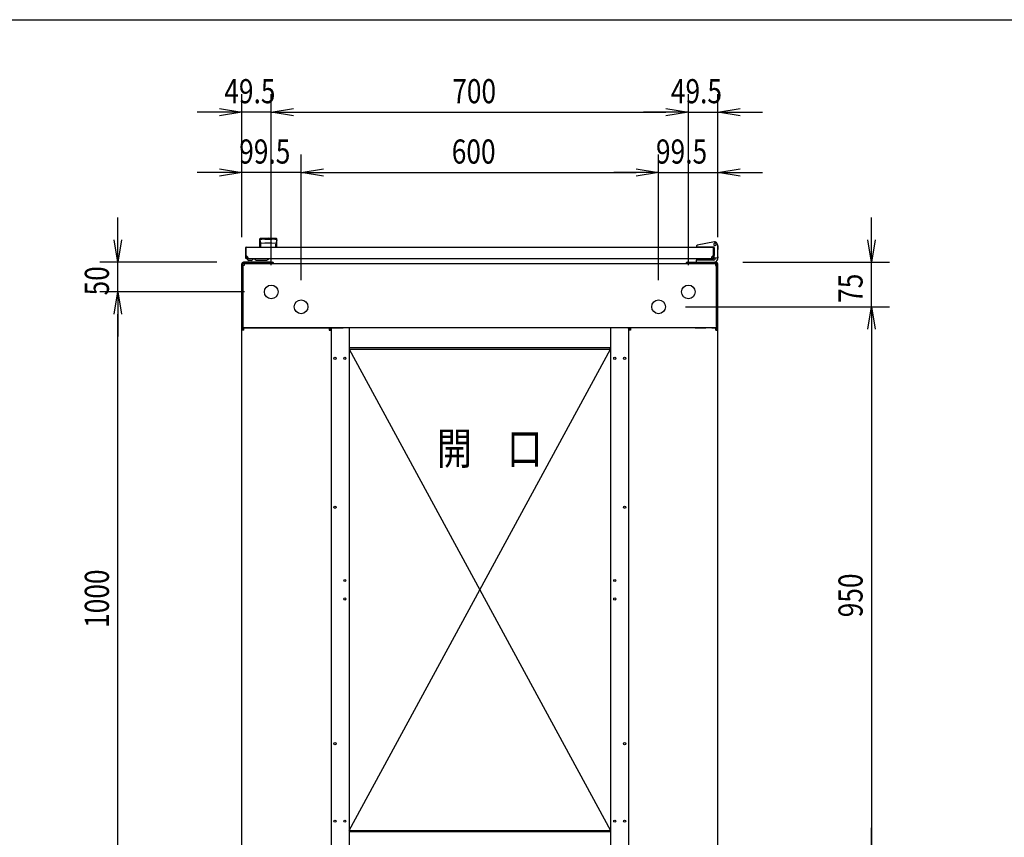
# Model space of a CAD drawing. Extents: x -84828 to -76428, y -65953 to -60013.
# Drawn here: x -82659 to -81006, y -61586 to -60213 of the extents above; entities that cross this region are included whole.
import ezdxf

# ---------------------------------------------------------------- set-up
doc = ezdxf.new("R2010")
doc.units = 0
doc.header["$LTSCALE"] = 0.1
doc.layers.get('0').update_dxf_attribs({"linetype": 'CONTINUOUS'})
doc.styles.add('y-15', font='romans.shx', dxfattribs={"width": 0.8, "height": 40.5, "bigfont": 'BIGFONT.shx'})
doc.styles.add('y-20', font='romans.shx', dxfattribs={"width": 0.8, "height": 54, "bigfont": 'BIGFONT.shx'})

msp = doc.modelspace()

# ---------------------------------------------------------------- linework, layer by layer
for p, q in [((-84327.6, -60213), (-76627.6, -60213)), ((-82285.9, -60578.1), (-82285.9, -60338.3)), ((-82236.4, -60625.1), (-82236.4, -60338.3)), ((-82236.4, -60625.1), (-82236.4, -60338.3)), ((-81536.4, -60625.1), (-81536.4, -60338.3)), ((-81536.4, -60625.1), (-81536.4, -60338.3)), ((-81486.9, -60578.1), (-81486.9, -60338.3)), ((-82323.4, -60368.3), (-82360.9, -60368.3)), ((-82323.4, -60362), (-82285.9, -60368.3)), ((-82285.9, -60368.3), (-82323.4, -60374.5)), ((-82285.9, -60368.3), (-82323.4, -60368.3)), ((-82236.4, -60368.3), (-82285.9, -60368.3)), ((-82236.4, -60368.3), (-82198.9, -60362)), ((-82236.4, -60368.3), (-82198.9, -60362)), ((-82198.9, -60374.5), (-82236.4, -60368.3)), ((-82236.4, -60368.3), (-82198.9, -60368.3)), ((-82198.9, -60374.5), (-82236.4, -60368.3)), ((-82236.4, -60368.3), (-82198.9, -60368.3)), ((-82198.9, -60368.3), (-81573.9, -60368.3)), ((-82198.9, -60368.3), (-82161.4, -60368.3)), ((-81573.9, -60368.3), (-81611.4, -60368.3)), ((-81573.9, -60362), (-81536.4, -60368.3)), ((-81573.9, -60362), (-81536.4, -60368.3)), ((-81536.4, -60368.3), (-81573.9, -60374.5)), ((-81536.4, -60368.3), (-81573.9, -60368.3)), ((-81536.4, -60368.3), (-81573.9, -60374.5)), ((-81536.4, -60368.3), (-81573.9, -60368.3)), ((-81536.4, -60368.3), (-81486.9, -60368.3)), ((-81486.9, -60368.3), (-81449.4, -60362)), ((-81449.4, -60374.5), (-81486.9, -60368.3)), ((-81486.9, -60368.3), (-81449.4, -60368.3)), ((-81449.4, -60368.3), (-81411.9, -60368.3)), ((-82285.9, -60578.1), (-82285.9, -60439.6)), ((-82186.4, -60650.1), (-82186.4, -60439.6)), ((-82186.4, -60650.1), (-82186.4, -60439.6)), ((-81586.4, -60650.1), (-81586.4, -60439.6)), ((-81586.4, -60650.1), (-81586.4, -60439.6)), ((-81486.9, -60578.1), (-81486.9, -60439.6)), ((-82323.4, -60463.3), (-82285.9, -60469.6)), ((-82186.4, -60469.6), (-82148.9, -60463.3)), ((-82186.4, -60469.6), (-82148.9, -60463.3)), ((-81623.9, -60463.3), (-81586.4, -60469.6)), ((-81623.9, -60463.3), (-81586.4, -60469.6)), ((-81486.9, -60469.6), (-81449.4, -60463.3)), ((-82323.4, -60469.6), (-82360.9, -60469.6)), ((-82285.9, -60469.6), (-82323.4, -60475.8)), ((-82285.9, -60469.6), (-82323.4, -60469.6)), ((-82186.4, -60469.6), (-82285.9, -60469.6)), ((-82148.9, -60475.8), (-82186.4, -60469.6)), ((-82186.4, -60469.6), (-82148.9, -60469.6)), ((-82148.9, -60475.8), (-82186.4, -60469.6)), ((-82186.4, -60469.6), (-82148.9, -60469.6)), ((-82148.9, -60469.6), (-81623.9, -60469.6)), ((-82148.9, -60469.6), (-82111.4, -60469.6)), ((-81623.9, -60469.6), (-81661.4, -60469.6)), ((-81586.4, -60469.6), (-81623.9, -60475.8)), ((-81586.4, -60469.6), (-81623.9, -60469.6)), ((-81586.4, -60469.6), (-81623.9, -60475.8)), ((-81586.4, -60469.6), (-81623.9, -60469.6)), ((-81586.4, -60469.6), (-81486.9, -60469.6)), ((-81449.4, -60475.8), (-81486.9, -60469.6)), ((-81486.9, -60469.6), (-81449.4, -60469.6)), ((-81449.4, -60469.6), (-81411.9, -60469.6)), ((-82493.9, -60582.6), (-82493.9, -60545.1)), ((-81228.9, -60582.6), (-81228.9, -60545.1)), ((-82493.9, -60620.1), (-82500.2, -60582.6)), ((-82487.7, -60582.6), (-82493.9, -60620.1)), ((-82493.9, -60620.1), (-82493.9, -60582.6)), ((-82255.9, -60581.6), (-82255.9, -60595.1)), ((-82255.7, -60582.6), (-82255.7, -60582.6)), ((-82255.7, -60582.6), (-82255.7, -60582.6)), ((-82255.7, -60582.6), (-82255.7, -60582.6)), ((-82255.7, -60582.6), (-82255.7, -60582.6)), ((-82255.7, -60582.6), (-82255.7, -60582.6)), ((-82255.7, -60582.6), (-82255.7, -60582.6)), ((-82255.7, -60582.6), (-82255.7, -60582.6)), ((-82255.7, -60582.6), (-82255.7, -60582.6)), ((-82255.7, -60582.6), (-82255.7, -60582.6)), ((-82255.7, -60582.6), (-82255.7, -60582.6)), ((-82255.7, -60582.6), (-82255.7, -60582.6)), ((-82255.7, -60582.6), (-82255.7, -60582.6)), ((-82255.7, -60582.6), (-82255.7, -60582.7)), ((-82255.7, -60582.7), (-82255.7, -60582.7)), ((-82255.7, -60582.7), (-82255.7, -60582.7)), ((-82255.7, -60582.7), (-82255.7, -60582.7)), ((-82255.7, -60582.7), (-82255.7, -60582.7)), ((-82255.7, -60582.7), (-82255.7, -60582.7)), ((-82255.7, -60582.7), (-82255.6, -60582.8)), ((-82255.6, -60582.8), (-82255.6, -60582.8)), ((-82255.6, -60582.8), (-82255.6, -60582.8)), ((-82255.6, -60582.8), (-82255.6, -60582.8)), ((-82255.6, -60582.8), (-82255.6, -60582.8)), ((-82255.6, -60582.8), (-82255.6, -60582.9)), ((-82255.6, -60582.9), (-82255.6, -60582.9)), ((-82255.6, -60582.9), (-82255.6, -60582.9)), ((-82255.6, -60582.9), (-82255.6, -60583)), ((-82255.6, -60583), (-82255.6, -60583)), ((-82255.6, -60583), (-82255.6, -60583)), ((-82255.6, -60583), (-82255.6, -60583)), ((-82255.6, -60583), (-82255.6, -60583.1)), ((-82255.6, -60583.1), (-82255.6, -60583.1)), ((-82255.6, -60583.1), (-82255.6, -60583.1)), ((-82255.6, -60583.1), (-82255.6, -60583.2)), ((-82255.6, -60583.2), (-82255.6, -60583.2)), ((-82255.6, -60583.2), (-82255.6, -60583.2)), ((-82255.6, -60583.2), (-82255.5, -60583.3)), ((-82255.5, -60583.3), (-82255.5, -60583.3)), ((-82255.5, -60583.3), (-82255.5, -60583.3)), ((-82255.5, -60583.3), (-82255.5, -60583.4)), ((-82255.5, -60583.4), (-82255.5, -60583.4)), ((-82255.5, -60583.4), (-82255.5, -60583.4)), ((-82255.5, -60583.4), (-82255.5, -60583.5)), ((-82255.5, -60583.5), (-82255.5, -60583.5)), ((-82247.4, -60581.6), (-82247.4, -60582.2)), ((-82235.4, -60581.6), (-82235.4, -60582.2)), ((-82227.2, -60583.1), (-82227.3, -60583.1)), ((-82227.3, -60583.1), (-82227.3, -60583.1)), ((-82227.3, -60583.1), (-82227.3, -60583.2)), ((-82227.3, -60583.2), (-82227.3, -60583.2)), ((-82227.3, -60583.2), (-82227.3, -60583.2)), ((-82227.3, -60583.2), (-82227.3, -60583.3)), ((-82227.3, -60583.3), (-82227.3, -60583.3)), ((-82227.3, -60583.3), (-82227.3, -60583.3)), ((-82227.3, -60583.3), (-82227.3, -60583.4)), ((-82227.3, -60583.4), (-82227.3, -60583.4)), ((-82227.3, -60583.4), (-82227.3, -60583.4)), ((-82227.3, -60583.4), (-82227.3, -60583.5)), ((-82227.3, -60583.5), (-82227.3, -60583.5)), ((-82227.1, -60582.6), (-82227.2, -60582.6)), ((-82227.2, -60582.6), (-82227.2, -60582.6)), ((-82227.2, -60582.6), (-82227.2, -60582.6)), ((-82227.2, -60582.6), (-82227.2, -60582.6)), ((-82227.2, -60582.6), (-82227.2, -60582.6)), ((-82227.2, -60582.6), (-82227.2, -60582.6)), ((-82227.2, -60582.6), (-82227.2, -60582.7)), ((-82227.2, -60582.7), (-82227.2, -60582.7)), ((-82227.2, -60582.7), (-82227.2, -60582.7)), ((-82227.2, -60582.7), (-82227.2, -60582.7)), ((-82227.2, -60582.7), (-82227.2, -60582.7)), ((-82227.2, -60582.7), (-82227.2, -60582.7)), ((-82227.2, -60582.7), (-82227.2, -60582.8)), ((-82227.2, -60582.8), (-82227.2, -60582.8)), ((-82227.2, -60582.8), (-82227.2, -60582.8)), ((-82227.2, -60582.8), (-82227.2, -60582.8)), ((-82227.2, -60582.8), (-82227.2, -60582.8)), ((-82227.2, -60582.8), (-82227.2, -60582.9)), ((-82227.2, -60582.9), (-82227.2, -60582.9)), ((-82227.2, -60582.9), (-82227.2, -60582.9)), ((-82227.2, -60582.9), (-82227.2, -60583)), ((-82227.2, -60583), (-82227.2, -60583)), ((-82227.2, -60583), (-82227.2, -60583)), ((-82227.2, -60583), (-82227.2, -60583)), ((-82227.2, -60583), (-82227.2, -60583.1)), ((-82227.1, -60582.6), (-82227.1, -60582.6)), ((-82227.1, -60582.6), (-82227.1, -60582.6)), ((-82227.1, -60582.6), (-82227.1, -60582.6)), ((-82227.1, -60582.6), (-82227.1, -60582.6)), ((-82227.1, -60582.6), (-82227.1, -60582.6)), ((-82227.1, -60582.6), (-82227.1, -60582.6)), ((-82226.9, -60595.1), (-82226.9, -60581.6)), ((-81228.9, -60620.1), (-81235.2, -60582.6)), ((-81222.7, -60582.6), (-81228.9, -60620.1)), ((-81228.9, -60620.1), (-81228.9, -60582.6)), ((-82279.9, -60596.6), (-82279.9, -60612.6)), ((-82279.9, -60596.6), (-82278.9, -60596.6)), ((-82278.9, -60596.6), (-82278.9, -60612.6)), ((-82278.4, -60595.1), (-81494.4, -60595.1)), ((-82255.9, -60595.1), (-82226.9, -60595.1)), ((-82255.5, -60583.5), (-82255.5, -60583.6)), ((-82255.5, -60583.6), (-82255.5, -60583.6)), ((-82255.5, -60583.6), (-82255.5, -60583.6)), ((-82255.5, -60583.6), (-82255.5, -60583.7)), ((-82255.5, -60583.7), (-82255.5, -60583.7)), ((-82255.5, -60583.7), (-82255.4, -60583.8)), ((-82255.4, -60583.8), (-82255.4, -60583.8)), ((-82255.4, -60583.8), (-82255.4, -60583.8)), ((-82255.4, -60583.8), (-82255.4, -60583.9)), ((-82255.4, -60583.9), (-82255.4, -60583.9)), ((-82255.4, -60583.9), (-82255.4, -60584)), ((-82255.4, -60584), (-82255.4, -60584)), ((-82255.4, -60584), (-82255.4, -60584)), ((-82255.4, -60584), (-82255.4, -60584.1)), ((-82255.4, -60584.1), (-82255.4, -60584.1)), ((-82255.4, -60584.1), (-82255.4, -60584.2)), ((-82255.4, -60584.2), (-82255.3, -60584.2)), ((-82255.3, -60584.2), (-82255.3, -60584.3)), ((-82255.3, -60584.3), (-82255.3, -60584.3)), ((-82255.3, -60584.3), (-82255.3, -60584.3)), ((-82255.3, -60584.3), (-82255.3, -60584.4)), ((-82255.3, -60584.4), (-82255.3, -60584.4)), ((-82255.3, -60584.4), (-82255.3, -60584.5)), ((-82255.3, -60584.5), (-82255.3, -60584.5)), ((-82255.3, -60584.5), (-82255.3, -60584.6)), ((-82255.3, -60584.6), (-82255.3, -60584.6)), ((-82255.3, -60584.6), (-82255.3, -60584.6)), ((-82255.3, -60584.6), (-82255.2, -60584.7)), ((-82255.2, -60584.7), (-82255.2, -60584.7)), ((-82255.2, -60584.7), (-82255.2, -60584.8)), ((-82255.2, -60584.8), (-82255.2, -60584.8)), ((-82255.2, -60584.8), (-82255.2, -60584.9)), ((-82255.2, -60584.9), (-82255.2, -60584.9)), ((-82255.2, -60584.9), (-82255.2, -60584.9)), ((-82255.2, -60584.9), (-82255.2, -60585)), ((-82255.2, -60585), (-82255.2, -60585)), ((-82255.2, -60585), (-82255.2, -60585.1)), ((-82255.2, -60585.1), (-82255.1, -60585.1)), ((-82255.1, -60585.1), (-82255.1, -60585.2)), ((-82255.1, -60585.2), (-82255.1, -60585.2)), ((-82255.1, -60585.2), (-82255.1, -60585.2)), ((-82255.1, -60585.2), (-82255.1, -60585.3)), ((-82255.1, -60585.3), (-82255.1, -60585.3)), ((-82255.1, -60585.3), (-82255.1, -60585.4)), ((-82255.1, -60585.4), (-82255.1, -60585.4)), ((-82255.1, -60585.4), (-82255.1, -60585.4)), ((-82255.1, -60585.4), (-82255.1, -60585.5)), ((-82255.1, -60585.5), (-82255.1, -60585.5)), ((-82255.1, -60585.5), (-82255, -60585.6)), ((-82255, -60585.6), (-82255, -60585.6)), ((-82255, -60585.6), (-82255, -60585.6)), ((-82255, -60585.6), (-82255, -60585.7)), ((-82255, -60585.7), (-82255, -60585.7)), ((-82255, -60585.7), (-82255, -60585.7)), ((-82255, -60585.7), (-82255, -60585.8)), ((-82255, -60585.8), (-82255, -60585.8)), ((-82255, -60585.8), (-82255, -60585.8)), ((-82255, -60585.8), (-82255, -60585.9)), ((-82255, -60585.9), (-82255, -60585.9)), ((-82255, -60585.9), (-82254.9, -60585.9)), ((-82254.9, -60585.9), (-82254.9, -60586)), ((-82254.9, -60586), (-82254.9, -60586)), ((-82254.9, -60586), (-82254.9, -60586)), ((-82254.9, -60586), (-82254.9, -60586.1)), ((-82254.9, -60586.1), (-82254.9, -60586.1)), ((-82254.9, -60586.1), (-82254.9, -60586.1)), ((-82254.9, -60586.1), (-82254.9, -60586.1)), ((-82254.9, -60586.1), (-82254.9, -60586.2)), ((-82254.9, -60586.2), (-82254.9, -60586.2)), ((-82254.9, -60586.2), (-82254.9, -60586.2)), ((-82254.9, -60586.2), (-82254.8, -60586.2)), ((-82254.8, -60586.2), (-82254.8, -60586.3)), ((-82254.8, -60586.3), (-82254.8, -60586.3)), ((-82254.8, -60586.3), (-82254.8, -60586.3)), ((-82254.8, -60586.3), (-82254.8, -60586.4)), ((-82254.8, -60586.4), (-82254.8, -60586.4)), ((-82254.8, -60586.4), (-82254.8, -60586.4)), ((-82254.8, -60586.4), (-82254.8, -60586.4)), ((-82254.8, -60586.4), (-82254.8, -60586.5)), ((-82254.8, -60586.5), (-82254.8, -60586.5)), ((-82254.8, -60586.5), (-82254.8, -60586.5)), ((-82254.8, -60586.5), (-82254.7, -60586.5)), ((-82254.7, -60586.5), (-82254.7, -60586.6)), ((-82254.7, -60586.6), (-82254.7, -60586.6)), ((-82254.7, -60586.6), (-82254.7, -60586.6)), ((-82254.7, -60586.6), (-82254.7, -60586.7)), ((-82254.7, -60586.7), (-82254.7, -60586.7)), ((-82254.7, -60586.7), (-82254.7, -60586.7)), ((-82254.7, -60586.7), (-82254.7, -60586.7)), ((-82254.7, -60586.7), (-82254.7, -60586.8)), ((-82254.7, -60586.8), (-82254.6, -60586.8)), ((-82254.6, -60586.8), (-82254.6, -60586.8)), ((-82254.6, -60586.8), (-82254.6, -60586.8)), ((-82254.6, -60586.8), (-82254.6, -60586.9)), ((-82254.6, -60586.9), (-82254.6, -60586.9)), ((-82254.6, -60586.9), (-82254.6, -60586.9)), ((-82254.6, -60586.9), (-82254.6, -60587)), ((-82254.6, -60587), (-82254.6, -60587)), ((-82254.6, -60587), (-82254.5, -60587)), ((-82254.5, -60587), (-82254.5, -60587)), ((-82254.5, -60587), (-82254.5, -60587.1)), ((-82254.5, -60587.1), (-82254.5, -60587.1)), ((-82254.5, -60587.1), (-82254.5, -60587.1)), ((-82254.5, -60587.1), (-82254.5, -60587.1)), ((-82254.5, -60587.1), (-82254.5, -60587.2)), ((-82254.5, -60587.2), (-82254.5, -60587.2)), ((-82254.5, -60587.2), (-82254.5, -60587.2)), ((-82254.5, -60587.2), (-82254.4, -60587.3)), ((-82254.4, -60587.3), (-82254.4, -60587.3)), ((-82254.4, -60587.3), (-82254.4, -60587.3)), ((-82254.4, -60587.3), (-82254.4, -60587.3)), ((-82254.4, -60587.3), (-82254.4, -60587.4)), ((-82254.4, -60587.4), (-82254.4, -60587.4)), ((-82254.4, -60587.4), (-82254.4, -60587.4)), ((-82254.4, -60587.4), (-82254.4, -60587.4)), ((-82254.4, -60587.4), (-82254.3, -60587.5)), ((-82254.3, -60587.5), (-82254.3, -60587.5)), ((-82254.3, -60587.5), (-82254.3, -60587.5)), ((-82254.3, -60587.5), (-82254.3, -60587.5)), ((-82254.3, -60587.5), (-82254.3, -60587.6)), ((-82254.3, -60587.6), (-82254.3, -60587.6)), ((-82254.3, -60587.6), (-82254.3, -60587.6)), ((-82254.3, -60587.6), (-82254.3, -60587.6)), ((-82254.3, -60587.6), (-82254.3, -60587.7)), ((-82254.3, -60587.7), (-82254.2, -60587.7)), ((-82254.2, -60587.7), (-82254.2, -60587.7)), ((-82254.2, -60587.7), (-82254.2, -60587.7)), ((-82254.2, -60587.7), (-82254.2, -60587.7)), ((-82254.2, -60587.7), (-82254.2, -60587.8)), ((-82254.2, -60587.8), (-82254.2, -60587.8)), ((-82254.2, -60587.8), (-82254.2, -60587.8)), ((-82254.2, -60587.8), (-82254.2, -60587.8)), ((-82254.2, -60587.8), (-82254.2, -60587.9)), ((-82254.2, -60587.9), (-82254.1, -60587.9)), ((-82254.1, -60587.9), (-82254.1, -60587.9)), ((-82254.1, -60587.9), (-82254.1, -60587.9)), ((-82254.1, -60587.9), (-82254.1, -60587.9)), ((-82254.1, -60587.9), (-82254.1, -60588)), ((-82254.1, -60588), (-82254.1, -60588)), ((-82254.1, -60588), (-82254.1, -60588)), ((-82254.1, -60588), (-82254.1, -60588)), ((-82254.1, -60588), (-82254.1, -60588)), ((-82254.1, -60588), (-82254.1, -60588)), ((-82254.1, -60588), (-82254, -60588.1)), ((-82254, -60588.1), (-82254, -60588.1)), ((-82254, -60588.1), (-82254, -60588.1)), ((-82254, -60588.1), (-82254, -60588.1)), ((-82254, -60588.1), (-82254, -60588.1)), ((-82254, -60588.1), (-82254, -60588.1)), ((-82254, -60588.1), (-82254, -60588.2)), ((-82254, -60588.2), (-82254, -60588.2)), ((-82254, -60588.2), (-82254, -60588.2)), ((-82254, -60588.2), (-82254, -60588.2)), ((-82254, -60588.2), (-82254, -60588.2)), ((-82254, -60588.2), (-82254, -60588.2)), ((-82254, -60588.2), (-82253.9, -60588.2)), ((-82253.9, -60588.2), (-82253.9, -60588.3)), ((-82253.9, -60588.3), (-82253.9, -60588.3)), ((-82253.9, -60588.3), (-82253.9, -60588.3)), ((-82253.9, -60588.3), (-82253.9, -60588.3)), ((-82253.9, -60588.3), (-82253.9, -60588.3)), ((-82253.9, -60588.3), (-82253.9, -60588.3)), ((-82253.9, -60588.3), (-82253.9, -60588.3)), ((-82253.9, -60588.3), (-82253.9, -60588.3)), ((-82253.9, -60588.3), (-82253.9, -60588.3)), ((-82253.9, -60588.3), (-82253.9, -60588.3)), ((-82253.9, -60588.3), (-82253.9, -60588.4)), ((-82253.9, -60588.4), (-82253.9, -60588.4)), ((-82253.9, -60588.4), (-82253.9, -60588.4)), ((-82253.9, -60588.4), (-82253.9, -60588.4)), ((-82253.9, -60588.4), (-82253.9, -60588.4)), ((-82253.9, -60588.4), (-82253.9, -60588.4)), ((-82253.9, -60588.4), (-82253.9, -60588.4)), ((-82253.9, -60588.4), (-82253.9, -60588.4)), ((-82253.9, -60588.4), (-82253.9, -60588.4)), ((-82253.9, -60588.4), (-82253.9, -60588.4)), ((-82253.9, -60588.4), (-82253.9, -60588.4)), ((-82253.9, -60588.4), (-82253.9, -60588.4)), ((-82253.9, -60588.4), (-82253.9, -60588.4)), ((-82253.9, -60594.7), (-82253.9, -60589.3)), ((-82228.9, -60588.4), (-82229, -60588.4)), ((-82229, -60588.4), (-82229, -60588.4)), ((-82229, -60588.4), (-82229, -60588.4)), ((-82229, -60588.4), (-82229, -60588.4)), ((-82229, -60588.4), (-82229, -60588.4)), ((-82229, -60588.4), (-82229, -60588.4)), ((-82229, -60588.4), (-82229, -60588.4)), ((-82229, -60588.4), (-82229, -60588.4)), ((-82229, -60588.4), (-82229, -60588.4)), ((-82229, -60588.4), (-82229, -60588.4)), ((-82229, -60594.7), (-82229, -60589.3)), ((-82228.8, -60588.2), (-82228.9, -60588.2)), ((-82228.9, -60588.2), (-82228.9, -60588.2)), ((-82228.9, -60588.2), (-82228.9, -60588.2)), ((-82228.9, -60588.2), (-82228.9, -60588.2)), ((-82228.9, -60588.2), (-82228.9, -60588.2)), ((-82228.9, -60588.2), (-82228.9, -60588.3)), ((-82228.9, -60588.3), (-82228.9, -60588.3)), ((-82228.9, -60588.3), (-82228.9, -60588.3)), ((-82228.9, -60588.3), (-82228.9, -60588.3)), ((-82228.9, -60588.3), (-82228.9, -60588.3)), ((-82228.9, -60588.3), (-82228.9, -60588.3)), ((-82228.9, -60588.3), (-82228.9, -60588.3)), ((-82228.9, -60588.3), (-82228.9, -60588.3)), ((-82228.9, -60588.3), (-82228.9, -60588.3)), ((-82228.9, -60588.3), (-82228.9, -60588.3)), ((-82228.9, -60588.3), (-82228.9, -60588.4)), ((-82228.9, -60588.4), (-82228.9, -60588.4)), ((-82228.9, -60588.4), (-82228.9, -60588.4)), ((-82228.7, -60588), (-82228.8, -60588)), ((-82228.8, -60588), (-82228.8, -60588)), ((-82228.8, -60588), (-82228.8, -60588)), ((-82228.8, -60588), (-82228.8, -60588)), ((-82228.8, -60588), (-82228.8, -60588.1)), ((-82228.8, -60588.1), (-82228.8, -60588.1)), ((-82228.8, -60588.1), (-82228.8, -60588.1)), ((-82228.8, -60588.1), (-82228.8, -60588.1)), ((-82228.8, -60588.1), (-82228.8, -60588.1)), ((-82228.8, -60588.1), (-82228.8, -60588.1)), ((-82228.8, -60588.1), (-82228.8, -60588.2)), ((-82228.8, -60588.2), (-82228.8, -60588.2)), ((-82228.6, -60587.8), (-82228.7, -60587.8)), ((-82228.7, -60587.8), (-82228.7, -60587.8)), ((-82228.7, -60587.8), (-82228.7, -60587.9)), ((-82228.7, -60587.9), (-82228.7, -60587.9)), ((-82228.7, -60587.9), (-82228.7, -60587.9)), ((-82228.7, -60587.9), (-82228.7, -60587.9)), ((-82228.7, -60587.9), (-82228.7, -60587.9)), ((-82228.7, -60587.9), (-82228.7, -60588)), ((-82228.7, -60588), (-82228.7, -60588)), ((-82228.5, -60587.6), (-82228.6, -60587.6)), ((-82228.6, -60587.6), (-82228.6, -60587.6)), ((-82228.6, -60587.6), (-82228.6, -60587.7)), ((-82228.6, -60587.7), (-82228.6, -60587.7)), ((-82228.6, -60587.7), (-82228.6, -60587.7)), ((-82228.6, -60587.7), (-82228.6, -60587.7)), ((-82228.6, -60587.7), (-82228.6, -60587.7)), ((-82228.6, -60587.7), (-82228.6, -60587.8)), ((-82228.6, -60587.8), (-82228.6, -60587.8)), ((-82228.4, -60587.4), (-82228.5, -60587.4)), ((-82228.5, -60587.4), (-82228.5, -60587.4)), ((-82228.5, -60587.4), (-82228.5, -60587.4)), ((-82228.5, -60587.4), (-82228.5, -60587.5)), ((-82228.5, -60587.5), (-82228.5, -60587.5)), ((-82228.5, -60587.5), (-82228.5, -60587.5)), ((-82228.5, -60587.5), (-82228.5, -60587.5)), ((-82228.5, -60587.5), (-82228.5, -60587.6)), ((-82228.5, -60587.6), (-82228.5, -60587.6)), ((-82228.3, -60587.1), (-82228.4, -60587.2)), ((-82228.4, -60587.2), (-82228.4, -60587.2)), ((-82228.4, -60587.2), (-82228.4, -60587.2)), ((-82228.4, -60587.2), (-82228.4, -60587.3)), ((-82228.4, -60587.3), (-82228.4, -60587.3)), ((-82228.4, -60587.3), (-82228.4, -60587.3)), ((-82228.4, -60587.3), (-82228.4, -60587.3)), ((-82228.4, -60587.3), (-82228.4, -60587.4)), ((-82228.2, -60586.9), (-82228.3, -60587)), ((-82228.3, -60587), (-82228.3, -60587)), ((-82228.3, -60587), (-82228.3, -60587)), ((-82228.3, -60587), (-82228.3, -60587)), ((-82228.3, -60587), (-82228.3, -60587.1)), ((-82228.3, -60587.1), (-82228.3, -60587.1)), ((-82228.3, -60587.1), (-82228.3, -60587.1)), ((-82228.3, -60587.1), (-82228.3, -60587.1)), ((-82228.1, -60586.7), (-82228.2, -60586.7)), ((-82228.2, -60586.7), (-82228.2, -60586.7)), ((-82228.2, -60586.7), (-82228.2, -60586.8)), ((-82228.2, -60586.8), (-82228.2, -60586.8)), ((-82228.2, -60586.8), (-82228.2, -60586.8)), ((-82228.2, -60586.8), (-82228.2, -60586.8)), ((-82228.2, -60586.8), (-82228.2, -60586.9)), ((-82228.2, -60586.9), (-82228.2, -60586.9)), ((-82228.2, -60586.9), (-82228.2, -60586.9)), ((-82228, -60586.4), (-82228.1, -60586.5)), ((-82228.1, -60586.5), (-82228.1, -60586.5)), ((-82228.1, -60586.5), (-82228.1, -60586.5)), ((-82228.1, -60586.5), (-82228.1, -60586.5)), ((-82228.1, -60586.5), (-82228.1, -60586.6)), ((-82228.1, -60586.6), (-82228.1, -60586.6)), ((-82228.1, -60586.6), (-82228.1, -60586.6)), ((-82228.1, -60586.6), (-82228.1, -60586.7)), ((-82228.1, -60586.7), (-82228.1, -60586.7)), ((-82227.9, -60586.1), (-82228, -60586.2)), ((-82228, -60586.2), (-82228, -60586.2)), ((-82228, -60586.2), (-82228, -60586.2)), ((-82228, -60586.2), (-82228, -60586.2)), ((-82228, -60586.2), (-82228, -60586.3)), ((-82228, -60586.3), (-82228, -60586.3)), ((-82228, -60586.3), (-82228, -60586.3)), ((-82228, -60586.3), (-82228, -60586.4)), ((-82228, -60586.4), (-82228, -60586.4)), ((-82228, -60586.4), (-82228, -60586.4)), ((-82228, -60586.4), (-82228, -60586.4)), ((-82227.8, -60585.8), (-82227.9, -60585.8)), ((-82227.9, -60585.8), (-82227.9, -60585.8)), ((-82227.9, -60585.8), (-82227.9, -60585.9)), ((-82227.9, -60585.9), (-82227.9, -60585.9)), ((-82227.9, -60585.9), (-82227.9, -60585.9)), ((-82227.9, -60585.9), (-82227.9, -60586)), ((-82227.9, -60586), (-82227.9, -60586)), ((-82227.9, -60586), (-82227.9, -60586)), ((-82227.9, -60586), (-82227.9, -60586.1)), ((-82227.9, -60586.1), (-82227.9, -60586.1)), ((-82227.9, -60586.1), (-82227.9, -60586.1)), ((-82227.9, -60586.1), (-82227.9, -60586.1)), ((-82227.7, -60585.4), (-82227.8, -60585.4)), ((-82227.8, -60585.4), (-82227.8, -60585.4)), ((-82227.8, -60585.4), (-82227.8, -60585.5)), ((-82227.8, -60585.5), (-82227.8, -60585.5)), ((-82227.8, -60585.5), (-82227.8, -60585.6)), ((-82227.8, -60585.6), (-82227.8, -60585.6)), ((-82227.8, -60585.6), (-82227.8, -60585.6)), ((-82227.8, -60585.6), (-82227.8, -60585.7)), ((-82227.8, -60585.7), (-82227.8, -60585.7)), ((-82227.8, -60585.7), (-82227.8, -60585.7)), ((-82227.8, -60585.7), (-82227.8, -60585.8)), ((-82227.6, -60584.9), (-82227.7, -60585)), ((-82227.7, -60585), (-82227.7, -60585)), ((-82227.7, -60585), (-82227.7, -60585.1)), ((-82227.7, -60585.1), (-82227.7, -60585.1)), ((-82227.7, -60585.1), (-82227.7, -60585.2)), ((-82227.7, -60585.2), (-82227.7, -60585.2)), ((-82227.7, -60585.2), (-82227.7, -60585.2)), ((-82227.7, -60585.2), (-82227.7, -60585.3)), ((-82227.7, -60585.3), (-82227.7, -60585.3)), ((-82227.7, -60585.3), (-82227.7, -60585.4)), ((-82227.5, -60584.5), (-82227.6, -60584.6)), ((-82227.6, -60584.6), (-82227.6, -60584.6)), ((-82227.6, -60584.6), (-82227.6, -60584.6)), ((-82227.6, -60584.6), (-82227.6, -60584.7)), ((-82227.6, -60584.7), (-82227.6, -60584.7)), ((-82227.6, -60584.7), (-82227.6, -60584.8)), ((-82227.6, -60584.8), (-82227.6, -60584.8)), ((-82227.6, -60584.8), (-82227.6, -60584.9)), ((-82227.6, -60584.9), (-82227.6, -60584.9)), ((-82227.6, -60584.9), (-82227.6, -60584.9)), ((-82227.4, -60584), (-82227.5, -60584.1)), ((-82227.5, -60584.1), (-82227.5, -60584.1)), ((-82227.5, -60584.1), (-82227.5, -60584.2)), ((-82227.5, -60584.2), (-82227.5, -60584.2)), ((-82227.5, -60584.2), (-82227.5, -60584.3)), ((-82227.5, -60584.3), (-82227.5, -60584.3)), ((-82227.5, -60584.3), (-82227.5, -60584.3)), ((-82227.5, -60584.3), (-82227.5, -60584.4)), ((-82227.5, -60584.4), (-82227.5, -60584.4)), ((-82227.5, -60584.4), (-82227.5, -60584.5)), ((-82227.5, -60584.5), (-82227.5, -60584.5)), ((-82227.3, -60583.6), (-82227.4, -60583.6)), ((-82227.4, -60583.6), (-82227.4, -60583.6)), ((-82227.4, -60583.6), (-82227.4, -60583.7)), ((-82227.4, -60583.7), (-82227.4, -60583.7)), ((-82227.4, -60583.7), (-82227.4, -60583.8)), ((-82227.4, -60583.8), (-82227.4, -60583.8)), ((-82227.4, -60583.8), (-82227.4, -60583.8)), ((-82227.4, -60583.8), (-82227.4, -60583.9)), ((-82227.4, -60583.9), (-82227.4, -60583.9)), ((-82227.4, -60583.9), (-82227.4, -60584)), ((-82227.4, -60584), (-82227.4, -60584)), ((-82227.4, -60584), (-82227.4, -60584)), ((-82227.3, -60583.5), (-82227.3, -60583.6)), ((-81522.9, -60593.8), (-81522.9, -60594.8)), ((-81522.9, -60594.8), (-81522.9, -60595.1)), ((-81522.9, -60595.1), (-81520.9, -60595.1)), ((-81492.7, -60586.2), (-81521.3, -60591.8)), ((-81493.4, -60595.1), (-81520.9, -60595.1)), ((-81498.4, -60595.1), (-81508.9, -60595.1)), ((-81493.9, -60612.6), (-81493.9, -60596.6)), ((-81492.9, -60596.6), (-81493.9, -60596.6)), ((-81492.9, -60612.1), (-81492.9, -60595.6)), ((-81492.9, -60596.1), (-81492.9, -60609.1)), ((-81492.9, -60612.6), (-81492.9, -60596.6)), ((-81486.9, -60594.1), (-81488, -60589.3)), ((-81486.9, -60594.1), (-81487.9, -60594.2)), ((-81487.7, -60590.1), (-81487.8, -60590.1)), ((-81487.5, -60591.1), (-81487.7, -60590.1)), ((-81487.5, -60591.1), (-81486.7, -60594.1)), ((-81486.9, -60611.1), (-81486.9, -60594.1)), ((-81486.7, -60594.1), (-81486.7, -60599.1)), ((-81486.7, -60600.1), (-81486.7, -60599.1)), ((-82278.4, -60613.1), (-82278.4, -60614.1)), ((-82275.4, -60613.1), (-82278.4, -60613.1)), ((-82278.4, -60614.1), (-81494.4, -60614.1)), ((-82276.9, -60614.1), (-82266.9, -60614.1)), ((-82267, -60614.6), (-82263.9, -60614.6)), ((-81497.4, -60613.1), (-81494.4, -60613.1)), ((-81494.4, -60614.1), (-81494.4, -60614.1)), ((-81494.4, -60614.1), (-81494.4, -60614.1)), ((-81492.9, -60612.1), (-81492.9, -60613.1)), ((-81492.9, -60613.1), (-81488.9, -60613.1)), ((-81486.9, -60600.1), (-81486.7, -60600.1)), ((-81486.9, -60611.1), (-81486.9, -60613.1)), ((-82327.9, -60620.1), (-82523.9, -60620.1)), ((-82493.9, -60670.1), (-82493.9, -60620.1)), ((-82285.9, -60728.1), (-82285.9, -60623.1)), ((-82283.9, -60728.1), (-82283.9, -60623.1)), ((-82283.9, -60625.6), (-82283.9, -60727.8)), ((-82281.9, -60625.6), (-82283.9, -60625.6)), ((-82236.9, -60620.1), (-82282.9, -60620.1)), ((-82236.9, -60622.1), (-82282.9, -60622.1)), ((-82281.9, -60622.1), (-81490.9, -60622.1)), ((-82281.9, -60622.1), (-82281.9, -60625.6)), ((-82269.9, -60617.1), (-82273.9, -60617.1)), ((-82261.9, -60616.6), (-82243.9, -60616.6)), ((-82236.9, -60620.1), (-82234.9, -60620.1)), ((-82234.9, -60622.1), (-82236.9, -60622.1)), ((-82234.9, -60620.1), (-82234.9, -60622.1)), ((-81535.9, -60620.1), (-81537.9, -60620.1)), ((-81537.9, -60620.1), (-81537.9, -60622.1)), ((-81537.9, -60622.1), (-81535.9, -60622.1)), ((-81535.9, -60620.1), (-81489.9, -60620.1)), ((-81535.9, -60622.1), (-81489.9, -60622.1)), ((-81494.7, -60616.6), (-81523.4, -60616.6)), ((-81523.4, -60616.6), (-81523.4, -60620.1)), ((-81523.4, -60620.1), (-81493.9, -60620.1)), ((-81490.9, -60622.1), (-81490.9, -60625.6)), ((-81490.9, -60625.6), (-81488.9, -60625.6)), ((-81488.9, -60728.1), (-81488.9, -60623.1)), ((-81488.9, -60625.6), (-81488.9, -60727.8)), ((-81486.9, -60728.1), (-81486.9, -60623.1)), ((-81444.9, -60620.1), (-81198.9, -60620.1)), ((-81228.9, -60695.1), (-81228.9, -60620.1)), ((-82281.4, -60670.1), (-82523.9, -60670.1)), ((-82281.4, -60670.1), (-82523.9, -60670.1)), ((-82500.2, -60707.6), (-82493.9, -60670.1)), ((-82500.2, -60707.6), (-82493.9, -60670.1)), ((-82493.9, -60670.1), (-82487.7, -60707.6)), ((-82493.9, -60670.1), (-82493.9, -60707.6)), ((-82493.9, -60670.1), (-82487.7, -60707.6)), ((-82493.9, -60670.1), (-82493.9, -60707.6)), ((-81541.4, -60695.1), (-81198.9, -60695.1)), ((-81541.4, -60695.1), (-81198.9, -60695.1)), ((-81235.2, -60732.6), (-81228.9, -60695.1)), ((-81235.2, -60732.6), (-81228.9, -60695.1)), ((-81228.9, -60695.1), (-81222.7, -60732.6)), ((-81228.9, -60695.1), (-81228.9, -60732.6)), ((-81228.9, -60695.1), (-81222.7, -60732.6)), ((-81228.9, -60695.1), (-81228.9, -60732.6)), ((-82493.9, -60707.6), (-82493.9, -60745.1)), ((-82493.9, -61632.6), (-82493.9, -60707.6)), ((-82285.9, -60730.1), (-82285.9, -60728.1)), ((-82283.9, -60730.1), (-82285.9, -60730.1)), ((-82285.9, -60734.1), (-82285.9, -60730.1)), ((-82283.6, -60730.1), (-82285.9, -60730.1)), ((-82283.9, -60730.1), (-82283.9, -60727.8)), ((-82283.9, -60728.1), (-82283.9, -60730.1)), ((-82281.9, -60730.1), (-82283.9, -60730.1)), ((-82282.5, -60730.1), (-82283.6, -60730.1)), ((-82283.6, -60734.1), (-82283.6, -60730.1)), ((-82275.9, -60730.1), (-82282.5, -60730.1)), ((-82282.5, -60734.1), (-82282.5, -60730.6)), ((-82282.5, -60730.6), (-82139.4, -60730.6)), ((-81490.9, -60730.1), (-82281.9, -60730.1)), ((-82251.4, -60730.1), (-82265.9, -60730.1)), ((-82250.2, -60730.1), (-82251.4, -60730.1)), ((-82247.9, -60730.1), (-82250.2, -60730.1)), ((-82250.2, -60730.6), (-82250.2, -60730.1)), ((-82247.9, -60730.6), (-82247.9, -60730.1)), ((-82139.4, -60730.6), (-82139.4, -60734.1)), ((-82138.2, -60730.1), (-82135.9, -60730.1)), ((-82138.2, -60730.1), (-82138.2, -60734.1)), ((-82134.8, -60730.1), (-82135.9, -60730.1)), ((-82135.9, -60730.1), (-82135.9, -60734.1)), ((-82134.8, -60730.1), (-82115.9, -60730.1)), ((-82105.9, -60730.1), (-82105.9, -61610.1)), ((-81666.9, -60730.1), (-81666.9, -61610.1)), ((-81638.1, -60730.1), (-81656.9, -60730.1)), ((-81638.1, -60730.1), (-81636.9, -60730.1)), ((-81634.6, -60730.1), (-81636.9, -60730.1)), ((-81636.9, -60730.1), (-81636.9, -60734.1)), ((-81634.6, -60730.1), (-81634.6, -60734.1)), ((-81633.5, -60730.6), (-81633.5, -60734.1)), ((-81490.4, -60730.6), (-81633.5, -60730.6)), ((-81524.9, -60730.1), (-81522.6, -60730.1)), ((-81524.9, -60730.6), (-81524.9, -60730.1)), ((-81522.6, -60730.1), (-81521.5, -60730.1)), ((-81522.6, -60730.6), (-81522.6, -60730.1)), ((-81521.5, -60730.1), (-81506.9, -60730.1)), ((-81496.9, -60730.1), (-81490.4, -60730.1)), ((-81490.9, -60730.1), (-81488.9, -60730.1)), ((-81490.4, -60730.1), (-81489.2, -60730.1)), ((-81490.4, -60734.1), (-81490.4, -60730.6)), ((-81489.2, -60734.1), (-81489.2, -60730.1)), ((-81489.2, -60730.1), (-81486.9, -60730.1)), ((-81488.9, -60727.8), (-81488.9, -60730.1)), ((-81488.9, -60728.1), (-81488.9, -60730.1)), ((-81488.9, -60730.1), (-81486.9, -60730.1)), ((-81486.9, -60730.1), (-81486.9, -60728.1)), ((-81486.9, -60734.1), (-81486.9, -60730.1)), ((-82282.5, -60734.1), (-82285.9, -60734.1)), ((-82285.9, -61606.2), (-82285.9, -60734.1)), ((-82139.4, -60734.1), (-82135.9, -60734.1)), ((-82135.9, -60734.1), (-82135.9, -61606.2)), ((-81636.9, -60734.1), (-81636.9, -61606.2)), ((-81633.5, -60734.1), (-81636.9, -60734.1)), ((-81490.4, -60734.1), (-81486.9, -60734.1)), ((-81486.9, -61606.2), (-81486.9, -60734.1)), ((-81228.9, -60732.6), (-81228.9, -61607.6)), ((-81228.9, -60732.6), (-81228.9, -60770.1)), ((-81666.9, -60763.8), (-82105.9, -60763.8)), ((-82104.9, -60766.1), (-82104.9, -60763.8)), ((-81667.9, -60763.8), (-81667.9, -60766.1)), ((-82105.9, -60766.1), (-81666.9, -60766.1)), ((-82105.9, -60766.1), (-81666.9, -61574.1)), ((-82105.9, -61574.1), (-81666.9, -60766.1)), ((-82105.9, -61574.1), (-81666.9, -61574.1)), ((-82104.9, -61574.1), (-82104.9, -61576.4)), ((-81667.9, -61576.4), (-81667.9, -61574.1)), ((-81228.9, -61607.6), (-81228.9, -61570.1)), ((-81666.9, -61576.4), (-82105.9, -61576.4))]:
    msp.add_line(p, q)
for centre, radius in [((-82236.4, -60670.1), 11.5), ((-81536.4, -60670.1), 11.5), ((-82186.4, -60695.1), 11.5), ((-81586.4, -60695.1), 11.5), ((-82129.5, -60781.6), 1.82), ((-82112.9, -60781.6), 1.82), ((-81659.9, -60781.6), 1.82), ((-81643.3, -60781.6), 1.82), ((-82129.5, -61031.6), 1.82), ((-81643.3, -61031.6), 1.82), ((-82112.9, -61154.6), 1.82), ((-81659.9, -61154.6), 1.82), ((-82112.9, -61185.6), 1.82), ((-81659.9, -61185.6), 1.82), ((-82129.5, -61428.6), 1.82), ((-81643.3, -61428.6), 1.82), ((-82129.5, -61558.6), 1.82), ((-82112.9, -61558.6), 1.82), ((-81659.9, -61558.6), 1.82), ((-81643.3, -61558.6), 1.82)]:
    msp.add_circle(centre, radius)
for centre, radius, start, end in [((-82254.9, -60581.6), 1, 93.8899, 180), ((-82254.9, -60582.9), 1, 93.8899, 180), ((-82241.4, -60780.1), 200, 86.1101, 93.8899), ((-82241.4, -60781.5), 200, 91.7191, 93.8899), ((-82241.4, -60782.1), 200, 88.2809, 91.7191), ((-82241.4, -60781.5), 200, 86.1101, 88.2809), ((-82227.9, -60581.6), 1, 0, 86.1101), ((-82227.9, -60582.9), 1, 0, 86.1101), ((-82278.4, -60596.6), 1.5, 90, 180), ((-82241.4, -60788.4), 200, 86.6182, 93.3905), ((-81520.9, -60593.8), 2, 101.0896, 180), ((-81494.4, -60596.6), 1.5, 0, 90), ((-81491.9, -60590.1), 2.05, 161.8932, 40.286), ((-81491.9, -60590.1), 2.05, 40.286, 161.8932), ((-81493.4, -60595.6), 0.5, 0, 90), ((-81491.9, -60590.1), 4, 30.5608, 101.0896), ((-81491.9, -60590.1), 4, 30.5608, 32.2421), ((-81491.9, -60590.1), 4, 12.6804, 30.5608), ((-82278.4, -60612.6), 1.5, 180, 270), ((-82278.9, -60613.1), 3.5, 343.3985, 90), ((-82278.4, -60612.6), 0.5, 180, 270), ((-82273.9, -60614.1), 3, 180, 270), ((-82269.9, -60614.1), 3, 270, 0), ((-82261.9, -60614.6), 2, 180, 270), ((-82243.9, -60612.6), 4, 270, 337.9757), ((-81493.9, -60613.1), 3.5, 90, 196.6015), ((-81494.7, -60612.6), 4, 270, 299.3534), ((-81494.4, -60612.6), 0.5, 270, 0), ((-81494.4, -60612.6), 1.5, 270, 0), ((-81494.7, -60612.6), 4, 299.3534, 352.8192), ((-81493.9, -60613.1), 7, 305.568, 0), ((-81488.9, -60611.1), 2, 270, 0), ((-82282.9, -60623.1), 3, 90, 180), ((-82282.9, -60623.1), 1, 90, 180), ((-82234.9, -60623.1), 3, 19.4712, 90), ((-81537.9, -60623.1), 3, 90, 160.5288), ((-81493.9, -60613.1), 7, 270, 305.568), ((-81489.9, -60623.1), 3, 0, 90), ((-81489.9, -60623.1), 1, 0, 90)]:
    msp.add_arc(centre, radius, start, end)

# ---------------------------------------------------------------- texts
at = {"width": 0.8}
for s, height, style, p in [('49.5', 40.5, 'y-15', (-82315.2, -60353.3)), ('700', 40.5, 'y-15', (-81932.7, -60353.3)), ('49.5', 40.5, 'y-15', (-81565.7, -60353.3)), ('99.5', 40.5, 'y-15', (-82290.2, -60454.6)), ('600', 40.5, 'y-15', (-81933.5, -60454.6)), ('99.5', 40.5, 'y-15', (-81590.7, -60454.6)), ('開\u3000口', 54, 'y-20', (-81958.4, -60959.8))]:
    msp.add_text(s, height=height, dxfattribs=dict(at, style=style)).set_placement(p)
at = {"style": 'y-15', "width": 0.8}
for s, p in [('50', (-82508.9, -60676)), ('75', (-81243.9, -60688.5)), ('1000', (-82508.9, -61234.2)), ('950', (-81243.9, -61216.4))]:
    msp.add_text(s, height=40.5, rotation=90, dxfattribs=at).set_placement(p)

doc.saveas('drawing.dxf')
